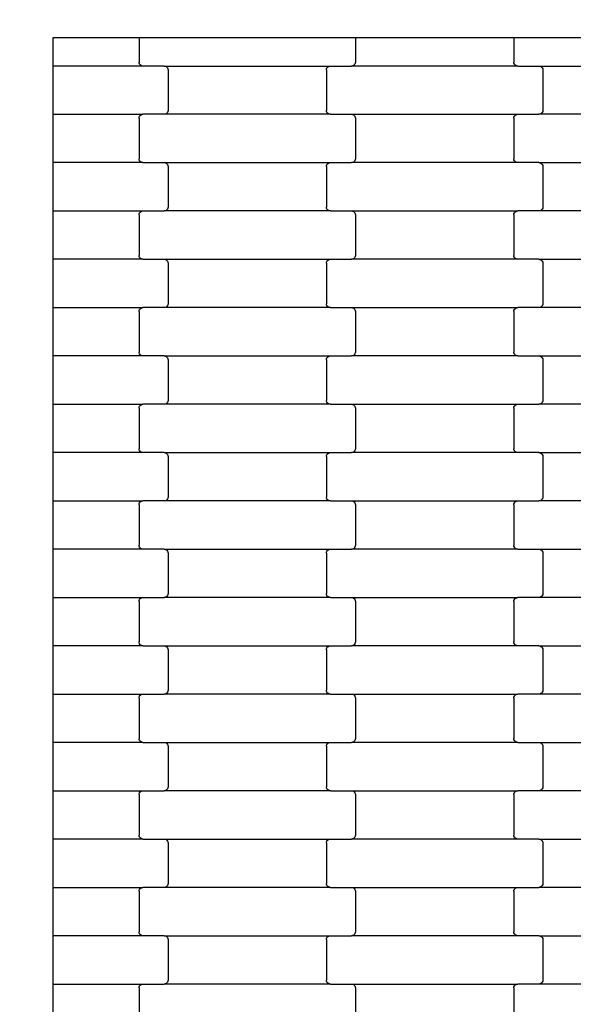
# Model space of a CAD drawing. Units: millimetres. Extents: x 2043 to 19843, y 498 to 15298.
# Drawn here: x 11066 to 11352, y 9487 to 9997 of the extents above; entities that cross this region are included whole.
import ezdxf

# ---------------------------------------------------------------- set-up
doc = ezdxf.new("R2010")
doc.units = ezdxf.units.MM
doc.layers.add('wymiary 100', color=5, linetype='Continuous')
doc.layers.add('wymiary 100 strefy', color=5, linetype='Continuous')
doc.styles.get("Standard").update_dxf_attribs({"font": 'arial.ttf'})
doc.dimstyles.new('FK_rzuty 100_m', dxfattribs={"dimscale": 100, "dimtxt": 2.5, "dimasz": 2.5, "dimexe": 1.25, "dimexo": 0.625, "dimtad": 1, "dimlfac": 0.001, "dimrnd": 0.01, "dimzin": 1, "dimdsep": 46, "dimtxsty": 'Standard', "dimblk": 'OBLIQUE', "dimblk1": 'ARCHTICK', "dimblk2": 'OBLIQUE', "dimcen": 2.5, "dimadec": 0, "dimazin": 0, "dimtfac": 1, "dimtmove": 0, "dimatfit": 3, "dimfxl": 1, "dimarcsym": 0})
doc.dimstyles.new('FK_rzuty 100_STREFY', dxfattribs={"dimscale": 100, "dimtxt": 4, "dimasz": 2.5, "dimexe": 1.25, "dimexo": 0.625, "dimgap": 1, "dimtad": 1, "dimlfac": 0.001, "dimrnd": 0.01, "dimzin": 1, "dimdsep": 46, "dimtxsty": 'Standard', "dimblk": 'OBLIQUE', "dimcen": 2.5, "dimadec": 0, "dimazin": 0, "dimtfac": 1, "dimtmove": 0, "dimatfit": 3, "dimfxl": 1, "dimarcsym": 0})

# ---------------------------------------------------------------- blocks, each defined once
blk = doc.blocks.new('_Oblique')
at = {"color": 0, "linetype": 'ByBlock', "lineweight": -2}
blk.add_line((-0.5, -0.5), (0.5, 0.5), dxfattribs=at)
blk = doc.blocks.new('*D11')
at = {"layer": 'Defpoints', "color": 0, "transparency": 16777216}
for p in [(10210.51, 10242.89), (13089.61, 10242.89), (13089.61, 8689.89)]:
    blk.add_point(p, dxfattribs=at)
at = {"layer": 'wymiary 100', "color": 0, "lineweight": -2, "transparency": 16777216}
for p, q in [((13027.11, 10242.89), (10085.51, 10242.89)), ((10210.51, 8689.89), (10210.51, 10242.89)), ((13027.11, 8689.89), (10085.51, 8689.89))]:
    blk.add_line(p, q, dxfattribs=at)
at = {"layer": 'wymiary 100', "color": 0, "lineweight": -2, "transparency": 16777216, "xscale": 250, "yscale": 250, "zscale": 250}
for p, rotation in [((10210.51, 10242.89), 90), ((10210.51, 8689.89), 270)]:
    blk.add_blockref('_Oblique', p, dxfattribs=dict(at, rotation=rotation))
at = {"layer": 'wymiary 100', "color": 0, "transparency": 16777216, "insert": (10020.36, 9466.39), "char_height": 250, "attachment_point": 5, "rotation": 90}
blk.add_mtext('1.55', dxfattribs=at)
blk = doc.blocks.new('_ArchTick')
at = {"color": 0, "linetype": 'ByBlock', "const_width": 0.15}
blk.add_lwpolyline([(-0.5, -0.5), (0.5, 0.5)], dxfattribs=at)
blk = doc.blocks.new('*D9')
at = {"layer": 'Defpoints', "color": 0, "transparency": 16777216}
for p in [(7764.58, 11987.54), (13072.89, 11987.54), (13074.53, 6944.54)]:
    blk.add_point(p, dxfattribs=at)
at = {"layer": 'wymiary 100 strefy', "color": 0, "lineweight": -2, "transparency": 16777216}
for p, q in [((13010.39, 11987.54), (7639.58, 11987.54)), ((7764.58, 6944.54), (7764.58, 11987.54)), ((13012.03, 6944.54), (7639.58, 6944.54))]:
    blk.add_line(p, q, dxfattribs=at)
at = {"layer": 'wymiary 100 strefy', "color": 0, "lineweight": -2, "transparency": 16777216, "xscale": 250, "yscale": 250, "zscale": 250}
for p, rotation in [((7764.58, 11987.54), 90), ((7764.58, 6944.54), 270)]:
    blk.add_blockref('_Oblique', p, dxfattribs=dict(at, rotation=rotation))
at = {"layer": 'wymiary 100 strefy', "color": 0, "transparency": 16777216, "insert": (7460.35, 9466.04), "char_height": 400, "attachment_point": 5, "rotation": 90}
blk.add_mtext('5.04 m', dxfattribs=at)

msp = doc.modelspace()

# ---------------------------------------------------------------- linework, layer by layer
for p, q in [((11083.155, 9987.537), (11127.595, 9987.537)), ((11083.155, 9972.731), (11083.155, 9987.537)), ((11127.595, 9987.537), (11127.595, 9974.731)), ((11127.595, 9987.537), (11133.595, 9987.537)), ((11133.595, 9987.537), (11233.595, 9987.537)), ((11233.595, 9987.537), (11239.595, 9987.537)), ((11239.595, 9987.537), (11239.595, 9974.731)), ((11239.595, 9987.537), (11321.595, 9987.537)), ((11321.595, 9987.537), (11321.595, 9974.731)), ((11321.595, 9987.537), (11327.595, 9987.537)), ((11327.595, 9987.537), (11427.595, 9987.537)), ((11083.155, 9947.731), (11083.155, 9972.731)), ((11129.607, 9972.731), (11083.155, 9972.731)), ((11127.663, 9974.213), (11127.595, 9974.731)), ((11127.864, 9973.731), (11127.663, 9974.213)), ((11128.184, 9973.316), (11127.864, 9973.731)), ((11128.601, 9972.998), (11128.184, 9973.316)), ((11129.086, 9972.799), (11128.601, 9972.998)), ((11129.607, 9972.731), (11129.086, 9972.799)), ((11140.582, 9972.731), (11129.607, 9972.731)), ((11140.582, 9972.731), (11226.607, 9972.731)), ((11140.582, 9972.731), (11141.103, 9972.662)), ((11141.103, 9972.662), (11141.588, 9972.463)), ((11141.588, 9972.463), (11142.005, 9972.145)), ((11142.005, 9972.145), (11142.325, 9971.731)), ((11142.325, 9971.731), (11142.526, 9971.248)), ((11142.526, 9971.248), (11142.595, 9970.731)), ((11142.595, 9970.731), (11142.595, 9949.731)), ((11224.595, 9970.731), (11224.663, 9971.248)), ((11224.595, 9970.731), (11224.595, 9949.731)), ((11224.663, 9971.248), (11224.864, 9971.731)), ((11224.864, 9971.731), (11225.184, 9972.145)), ((11225.184, 9972.145), (11225.601, 9972.463)), ((11225.601, 9972.463), (11226.086, 9972.662)), ((11226.086, 9972.662), (11226.607, 9972.731)), ((11226.607, 9972.731), (11237.582, 9972.731)), ((11238.103, 9972.799), (11237.582, 9972.731)), ((11323.607, 9972.731), (11237.582, 9972.731)), ((11238.588, 9972.998), (11238.103, 9972.799)), ((11239.005, 9973.316), (11238.588, 9972.998)), ((11239.325, 9973.731), (11239.005, 9973.316)), ((11239.526, 9974.213), (11239.325, 9973.731)), ((11239.595, 9974.731), (11239.526, 9974.213)), ((11321.663, 9974.213), (11321.595, 9974.731)), ((11321.864, 9973.731), (11321.663, 9974.213)), ((11322.184, 9973.316), (11321.864, 9973.731)), ((11322.601, 9972.998), (11322.184, 9973.316)), ((11323.086, 9972.799), (11322.601, 9972.998)), ((11323.607, 9972.731), (11323.086, 9972.799)), ((11323.607, 9972.731), (11334.582, 9972.731)), ((11334.582, 9972.731), (11335.103, 9972.662)), ((11334.582, 9972.731), (11420.607, 9972.731)), ((11335.103, 9972.662), (11335.588, 9972.463)), ((11335.588, 9972.463), (11336.005, 9972.145)), ((11336.005, 9972.145), (11336.325, 9971.731)), ((11336.325, 9971.731), (11336.526, 9971.248)), ((11336.526, 9971.248), (11336.595, 9970.731)), ((11336.595, 9970.731), (11336.595, 9949.731)), ((11142.595, 9949.731), (11142.526, 9949.213)), ((11224.663, 9949.213), (11224.595, 9949.731)), ((11336.595, 9949.731), (11336.526, 9949.213)), ((11083.155, 9947.731), (11129.607, 9947.731)), ((11083.155, 9922.731), (11083.155, 9947.731)), ((11127.595, 9945.731), (11127.663, 9946.248)), ((11127.595, 9945.731), (11127.595, 9924.731)), ((11127.663, 9946.248), (11127.864, 9946.731)), ((11127.864, 9946.731), (11128.184, 9947.145)), ((11128.184, 9947.145), (11128.601, 9947.463)), ((11128.601, 9947.463), (11129.086, 9947.662)), ((11129.086, 9947.662), (11129.607, 9947.731)), ((11140.582, 9947.731), (11129.607, 9947.731)), ((11141.103, 9947.799), (11140.582, 9947.731)), ((11226.607, 9947.731), (11140.582, 9947.731)), ((11141.588, 9947.998), (11141.103, 9947.799)), ((11142.005, 9948.316), (11141.588, 9947.998)), ((11142.325, 9948.731), (11142.005, 9948.316)), ((11142.526, 9949.213), (11142.325, 9948.731)), ((11224.864, 9948.731), (11224.663, 9949.213)), ((11225.184, 9948.316), (11224.864, 9948.731)), ((11225.601, 9947.998), (11225.184, 9948.316)), ((11226.086, 9947.799), (11225.601, 9947.998)), ((11226.607, 9947.731), (11226.086, 9947.799)), ((11226.607, 9947.731), (11237.582, 9947.731)), ((11237.582, 9947.731), (11238.103, 9947.662)), ((11237.582, 9947.731), (11323.607, 9947.731)), ((11238.103, 9947.662), (11238.588, 9947.463)), ((11238.588, 9947.463), (11239.005, 9947.145)), ((11239.005, 9947.145), (11239.325, 9946.731)), ((11239.325, 9946.731), (11239.526, 9946.248)), ((11239.526, 9946.248), (11239.595, 9945.731)), ((11239.595, 9945.731), (11239.595, 9924.731)), ((11321.595, 9945.731), (11321.663, 9946.248)), ((11321.595, 9945.731), (11321.595, 9924.731)), ((11321.663, 9946.248), (11321.864, 9946.731)), ((11321.864, 9946.731), (11322.184, 9947.145)), ((11322.184, 9947.145), (11322.601, 9947.463)), ((11322.601, 9947.463), (11323.086, 9947.662)), ((11323.086, 9947.662), (11323.607, 9947.731)), ((11323.607, 9947.731), (11334.582, 9947.731)), ((11335.103, 9947.799), (11334.582, 9947.731)), ((11420.607, 9947.731), (11334.582, 9947.731)), ((11335.588, 9947.998), (11335.103, 9947.799)), ((11336.005, 9948.316), (11335.588, 9947.998)), ((11336.325, 9948.731), (11336.005, 9948.316)), ((11336.526, 9949.213), (11336.325, 9948.731)), ((11127.663, 9924.213), (11127.595, 9924.731)), ((11127.864, 9923.731), (11127.663, 9924.213)), ((11239.526, 9924.213), (11239.325, 9923.731)), ((11239.595, 9924.731), (11239.526, 9924.213)), ((11321.663, 9924.213), (11321.595, 9924.731)), ((11321.864, 9923.731), (11321.663, 9924.213)), ((11083.155, 9897.731), (11083.155, 9922.731)), ((11129.607, 9922.731), (11083.155, 9922.731)), ((11128.184, 9923.316), (11127.864, 9923.731)), ((11128.601, 9922.998), (11128.184, 9923.316)), ((11129.086, 9922.799), (11128.601, 9922.998)), ((11129.607, 9922.731), (11129.086, 9922.799)), ((11129.607, 9922.731), (11140.582, 9922.731)), ((11140.582, 9922.731), (11141.103, 9922.662)), ((11140.582, 9922.731), (11226.607, 9922.731)), ((11141.103, 9922.662), (11141.588, 9922.463)), ((11141.588, 9922.463), (11142.005, 9922.145)), ((11142.005, 9922.145), (11142.325, 9921.731)), ((11142.325, 9921.731), (11142.526, 9921.248)), ((11142.526, 9921.248), (11142.595, 9920.731)), ((11142.595, 9920.731), (11142.595, 9899.731)), ((11224.595, 9920.731), (11224.663, 9921.248)), ((11224.595, 9920.731), (11224.595, 9899.731)), ((11224.663, 9921.248), (11224.864, 9921.731)), ((11224.864, 9921.731), (11225.184, 9922.145)), ((11225.184, 9922.145), (11225.601, 9922.463)), ((11225.601, 9922.463), (11226.086, 9922.662)), ((11226.086, 9922.662), (11226.607, 9922.731)), ((11226.607, 9922.731), (11237.582, 9922.731)), ((11238.103, 9922.799), (11237.582, 9922.731)), ((11323.607, 9922.731), (11237.582, 9922.731)), ((11238.588, 9922.998), (11238.103, 9922.799)), ((11239.005, 9923.316), (11238.588, 9922.998)), ((11239.325, 9923.731), (11239.005, 9923.316)), ((11322.184, 9923.316), (11321.864, 9923.731)), ((11322.601, 9922.998), (11322.184, 9923.316)), ((11323.086, 9922.799), (11322.601, 9922.998)), ((11323.607, 9922.731), (11323.086, 9922.799)), ((11334.582, 9922.731), (11323.607, 9922.731)), ((11334.582, 9922.731), (11420.607, 9922.731)), ((11334.582, 9922.731), (11335.103, 9922.662)), ((11335.103, 9922.662), (11335.588, 9922.463)), ((11335.588, 9922.463), (11336.005, 9922.145)), ((11336.005, 9922.145), (11336.325, 9921.731)), ((11336.325, 9921.731), (11336.526, 9921.248)), ((11336.526, 9921.248), (11336.595, 9920.731)), ((11336.595, 9920.731), (11336.595, 9899.731)), ((11142.325, 9898.731), (11142.005, 9898.316)), ((11142.526, 9899.213), (11142.325, 9898.731)), ((11142.595, 9899.731), (11142.526, 9899.213)), ((11224.663, 9899.213), (11224.595, 9899.731)), ((11224.864, 9898.731), (11224.663, 9899.213)), ((11225.184, 9898.316), (11224.864, 9898.731)), ((11336.325, 9898.731), (11336.005, 9898.316)), ((11336.526, 9899.213), (11336.325, 9898.731)), ((11336.595, 9899.731), (11336.526, 9899.213)), ((11083.155, 9897.731), (11129.607, 9897.731)), ((11083.155, 9872.731), (11083.155, 9897.731)), ((11127.595, 9895.731), (11127.663, 9896.248)), ((11127.595, 9895.731), (11127.595, 9874.731)), ((11127.663, 9896.248), (11127.864, 9896.731)), ((11127.864, 9896.731), (11128.184, 9897.145)), ((11128.184, 9897.145), (11128.601, 9897.463)), ((11128.601, 9897.463), (11129.086, 9897.662)), ((11129.086, 9897.662), (11129.607, 9897.731)), ((11129.607, 9897.731), (11140.582, 9897.731)), ((11141.103, 9897.799), (11140.582, 9897.731)), ((11226.607, 9897.731), (11140.582, 9897.731)), ((11141.588, 9897.998), (11141.103, 9897.799)), ((11142.005, 9898.316), (11141.588, 9897.998)), ((11225.601, 9897.998), (11225.184, 9898.316)), ((11226.086, 9897.799), (11225.601, 9897.998)), ((11226.607, 9897.731), (11226.086, 9897.799)), ((11226.607, 9897.731), (11237.582, 9897.731)), ((11237.582, 9897.731), (11238.103, 9897.662)), ((11237.582, 9897.731), (11323.607, 9897.731)), ((11238.103, 9897.662), (11238.588, 9897.463)), ((11238.588, 9897.463), (11239.005, 9897.145)), ((11239.005, 9897.145), (11239.325, 9896.731)), ((11239.325, 9896.731), (11239.526, 9896.248)), ((11239.526, 9896.248), (11239.595, 9895.731)), ((11239.595, 9895.731), (11239.595, 9874.731)), ((11321.595, 9895.731), (11321.663, 9896.248)), ((11321.595, 9895.731), (11321.595, 9874.731)), ((11321.663, 9896.248), (11321.864, 9896.731)), ((11321.864, 9896.731), (11322.184, 9897.145)), ((11322.184, 9897.145), (11322.601, 9897.463)), ((11322.601, 9897.463), (11323.086, 9897.662)), ((11323.086, 9897.662), (11323.607, 9897.731)), ((11334.582, 9897.731), (11323.607, 9897.731)), ((11335.103, 9897.799), (11334.582, 9897.731)), ((11420.607, 9897.731), (11334.582, 9897.731)), ((11335.588, 9897.998), (11335.103, 9897.799)), ((11336.005, 9898.316), (11335.588, 9897.998)), ((11127.663, 9874.213), (11127.595, 9874.731)), ((11127.864, 9873.731), (11127.663, 9874.213)), ((11128.184, 9873.316), (11127.864, 9873.731)), ((11128.601, 9872.998), (11128.184, 9873.316)), ((11239.005, 9873.316), (11238.588, 9872.998)), ((11239.325, 9873.731), (11239.005, 9873.316)), ((11239.526, 9874.213), (11239.325, 9873.731)), ((11239.595, 9874.731), (11239.526, 9874.213)), ((11321.663, 9874.213), (11321.595, 9874.731)), ((11321.864, 9873.731), (11321.663, 9874.213)), ((11322.184, 9873.316), (11321.864, 9873.731)), ((11322.601, 9872.998), (11322.184, 9873.316)), ((11129.607, 9872.731), (11083.155, 9872.731)), ((11083.155, 9847.731), (11083.155, 9872.731)), ((11129.086, 9872.799), (11128.601, 9872.998)), ((11129.607, 9872.731), (11129.086, 9872.799)), ((11129.607, 9872.731), (11140.582, 9872.731)), ((11140.582, 9872.731), (11141.103, 9872.662)), ((11140.582, 9872.731), (11226.607, 9872.731)), ((11141.103, 9872.662), (11141.588, 9872.463)), ((11141.588, 9872.463), (11142.005, 9872.145)), ((11142.005, 9872.145), (11142.325, 9871.731)), ((11142.325, 9871.731), (11142.526, 9871.248)), ((11142.526, 9871.248), (11142.595, 9870.731)), ((11142.595, 9870.731), (11142.595, 9849.731)), ((11224.595, 9870.731), (11224.663, 9871.248)), ((11224.595, 9870.731), (11224.595, 9849.731)), ((11224.663, 9871.248), (11224.864, 9871.731)), ((11224.864, 9871.731), (11225.184, 9872.145)), ((11225.184, 9872.145), (11225.601, 9872.463)), ((11225.601, 9872.463), (11226.086, 9872.662)), ((11226.086, 9872.662), (11226.607, 9872.731)), ((11226.607, 9872.731), (11237.582, 9872.731)), ((11238.103, 9872.799), (11237.582, 9872.731)), ((11323.607, 9872.731), (11237.582, 9872.731)), ((11238.588, 9872.998), (11238.103, 9872.799)), ((11323.086, 9872.799), (11322.601, 9872.998)), ((11323.607, 9872.731), (11323.086, 9872.799)), ((11334.582, 9872.731), (11323.607, 9872.731)), ((11334.582, 9872.731), (11420.607, 9872.731)), ((11334.582, 9872.731), (11335.103, 9872.662)), ((11335.103, 9872.662), (11335.588, 9872.463)), ((11335.588, 9872.463), (11336.005, 9872.145)), ((11336.005, 9872.145), (11336.325, 9871.731)), ((11336.325, 9871.731), (11336.526, 9871.248)), ((11336.526, 9871.248), (11336.595, 9870.731)), ((11336.595, 9870.731), (11336.595, 9849.731)), ((11083.155, 9847.731), (11129.607, 9847.731)), ((11083.155, 9822.731), (11083.155, 9847.731)), ((11129.086, 9847.662), (11129.607, 9847.731)), ((11140.582, 9847.731), (11129.607, 9847.731)), ((11141.103, 9847.799), (11140.582, 9847.731)), ((11226.607, 9847.731), (11140.582, 9847.731)), ((11141.588, 9847.998), (11141.103, 9847.799)), ((11142.005, 9848.316), (11141.588, 9847.998)), ((11142.325, 9848.731), (11142.005, 9848.316)), ((11142.526, 9849.213), (11142.325, 9848.731)), ((11142.595, 9849.731), (11142.526, 9849.213)), ((11224.663, 9849.213), (11224.595, 9849.731)), ((11224.864, 9848.731), (11224.663, 9849.213)), ((11225.184, 9848.316), (11224.864, 9848.731)), ((11225.601, 9847.998), (11225.184, 9848.316)), ((11226.086, 9847.799), (11225.601, 9847.998)), ((11226.607, 9847.731), (11226.086, 9847.799)), ((11226.607, 9847.731), (11237.582, 9847.731)), ((11237.582, 9847.731), (11238.103, 9847.662)), ((11237.582, 9847.731), (11323.607, 9847.731)), ((11323.086, 9847.662), (11323.607, 9847.731)), ((11334.582, 9847.731), (11323.607, 9847.731)), ((11335.103, 9847.799), (11334.582, 9847.731)), ((11420.607, 9847.731), (11334.582, 9847.731)), ((11335.588, 9847.998), (11335.103, 9847.799)), ((11336.005, 9848.316), (11335.588, 9847.998)), ((11336.325, 9848.731), (11336.005, 9848.316)), ((11336.526, 9849.213), (11336.325, 9848.731)), ((11336.595, 9849.731), (11336.526, 9849.213)), ((11127.595, 9845.731), (11127.663, 9846.248)), ((11127.595, 9845.731), (11127.595, 9824.731)), ((11127.663, 9846.248), (11127.864, 9846.731)), ((11127.864, 9846.731), (11128.184, 9847.145)), ((11128.184, 9847.145), (11128.601, 9847.463)), ((11128.601, 9847.463), (11129.086, 9847.662)), ((11238.103, 9847.662), (11238.588, 9847.463)), ((11238.588, 9847.463), (11239.005, 9847.145)), ((11239.005, 9847.145), (11239.325, 9846.731)), ((11239.325, 9846.731), (11239.526, 9846.248)), ((11239.526, 9846.248), (11239.595, 9845.731)), ((11239.595, 9845.731), (11239.595, 9824.731)), ((11321.595, 9845.731), (11321.663, 9846.248)), ((11321.595, 9845.731), (11321.595, 9824.731)), ((11321.663, 9846.248), (11321.864, 9846.731)), ((11321.864, 9846.731), (11322.184, 9847.145)), ((11322.184, 9847.145), (11322.601, 9847.463)), ((11322.601, 9847.463), (11323.086, 9847.662)), ((11129.607, 9822.731), (11083.155, 9822.731)), ((11083.155, 9797.731), (11083.155, 9822.731)), ((11127.663, 9824.213), (11127.595, 9824.731)), ((11127.864, 9823.731), (11127.663, 9824.213)), ((11128.184, 9823.316), (11127.864, 9823.731)), ((11128.601, 9822.998), (11128.184, 9823.316)), ((11129.086, 9822.799), (11128.601, 9822.998)), ((11129.607, 9822.731), (11129.086, 9822.799)), ((11140.582, 9822.731), (11129.607, 9822.731)), ((11140.582, 9822.731), (11226.607, 9822.731)), ((11140.582, 9822.731), (11141.103, 9822.662)), ((11141.103, 9822.662), (11141.588, 9822.463)), ((11141.588, 9822.463), (11142.005, 9822.145)), ((11225.184, 9822.145), (11225.601, 9822.463)), ((11225.601, 9822.463), (11226.086, 9822.662)), ((11226.086, 9822.662), (11226.607, 9822.731)), ((11226.607, 9822.731), (11237.582, 9822.731)), ((11238.103, 9822.799), (11237.582, 9822.731)), ((11323.607, 9822.731), (11237.582, 9822.731)), ((11238.588, 9822.998), (11238.103, 9822.799)), ((11239.005, 9823.316), (11238.588, 9822.998)), ((11239.325, 9823.731), (11239.005, 9823.316)), ((11239.526, 9824.213), (11239.325, 9823.731)), ((11239.595, 9824.731), (11239.526, 9824.213)), ((11321.663, 9824.213), (11321.595, 9824.731)), ((11321.864, 9823.731), (11321.663, 9824.213)), ((11322.184, 9823.316), (11321.864, 9823.731)), ((11322.601, 9822.998), (11322.184, 9823.316)), ((11323.086, 9822.799), (11322.601, 9822.998)), ((11323.607, 9822.731), (11323.086, 9822.799)), ((11323.607, 9822.731), (11334.582, 9822.731)), ((11334.582, 9822.731), (11335.103, 9822.662)), ((11334.582, 9822.731), (11420.607, 9822.731)), ((11335.103, 9822.662), (11335.588, 9822.463)), ((11335.588, 9822.463), (11336.005, 9822.145)), ((11142.005, 9822.145), (11142.325, 9821.731)), ((11142.325, 9821.731), (11142.526, 9821.248)), ((11142.526, 9821.248), (11142.595, 9820.731)), ((11142.595, 9820.731), (11142.595, 9799.731)), ((11224.595, 9820.731), (11224.663, 9821.248)), ((11224.595, 9820.731), (11224.595, 9799.731)), ((11224.663, 9821.248), (11224.864, 9821.731)), ((11224.864, 9821.731), (11225.184, 9822.145)), ((11336.005, 9822.145), (11336.325, 9821.731)), ((11336.325, 9821.731), (11336.526, 9821.248)), ((11336.526, 9821.248), (11336.595, 9820.731)), ((11336.595, 9820.731), (11336.595, 9799.731)), ((11083.155, 9797.731), (11129.607, 9797.731)), ((11083.155, 9772.731), (11083.155, 9797.731)), ((11127.864, 9796.731), (11128.184, 9797.145)), ((11128.184, 9797.145), (11128.601, 9797.463)), ((11128.601, 9797.463), (11129.086, 9797.662)), ((11129.086, 9797.662), (11129.607, 9797.731)), ((11140.582, 9797.731), (11129.607, 9797.731)), ((11141.103, 9797.799), (11140.582, 9797.731)), ((11226.607, 9797.731), (11140.582, 9797.731)), ((11141.588, 9797.998), (11141.103, 9797.799)), ((11142.005, 9798.316), (11141.588, 9797.998)), ((11142.325, 9798.731), (11142.005, 9798.316)), ((11142.526, 9799.213), (11142.325, 9798.731)), ((11142.595, 9799.731), (11142.526, 9799.213)), ((11224.663, 9799.213), (11224.595, 9799.731)), ((11224.864, 9798.731), (11224.663, 9799.213)), ((11225.184, 9798.316), (11224.864, 9798.731)), ((11225.601, 9797.998), (11225.184, 9798.316)), ((11226.086, 9797.799), (11225.601, 9797.998)), ((11226.607, 9797.731), (11226.086, 9797.799)), ((11226.607, 9797.731), (11237.582, 9797.731)), ((11237.582, 9797.731), (11238.103, 9797.662)), ((11237.582, 9797.731), (11323.607, 9797.731)), ((11238.103, 9797.662), (11238.588, 9797.463)), ((11238.588, 9797.463), (11239.005, 9797.145)), ((11239.005, 9797.145), (11239.325, 9796.731)), ((11321.864, 9796.731), (11322.184, 9797.145)), ((11322.184, 9797.145), (11322.601, 9797.463)), ((11322.601, 9797.463), (11323.086, 9797.662)), ((11323.086, 9797.662), (11323.607, 9797.731)), ((11323.607, 9797.731), (11334.582, 9797.731)), ((11335.103, 9797.799), (11334.582, 9797.731)), ((11420.607, 9797.731), (11334.582, 9797.731)), ((11335.588, 9797.998), (11335.103, 9797.799)), ((11336.005, 9798.316), (11335.588, 9797.998)), ((11336.325, 9798.731), (11336.005, 9798.316)), ((11336.526, 9799.213), (11336.325, 9798.731)), ((11336.595, 9799.731), (11336.526, 9799.213)), ((11127.595, 9795.731), (11127.663, 9796.248)), ((11127.595, 9795.731), (11127.595, 9774.731)), ((11127.663, 9796.248), (11127.864, 9796.731)), ((11239.325, 9796.731), (11239.526, 9796.248)), ((11239.526, 9796.248), (11239.595, 9795.731)), ((11239.595, 9795.731), (11239.595, 9774.731)), ((11321.595, 9795.731), (11321.663, 9796.248)), ((11321.595, 9795.731), (11321.595, 9774.731)), ((11321.663, 9796.248), (11321.864, 9796.731)), ((11129.607, 9772.731), (11083.155, 9772.731)), ((11083.155, 9747.731), (11083.155, 9772.731)), ((11127.663, 9774.213), (11127.595, 9774.731)), ((11127.864, 9773.731), (11127.663, 9774.213)), ((11128.184, 9773.316), (11127.864, 9773.731)), ((11128.601, 9772.998), (11128.184, 9773.316)), ((11129.086, 9772.799), (11128.601, 9772.998)), ((11129.607, 9772.731), (11129.086, 9772.799)), ((11140.582, 9772.731), (11129.607, 9772.731)), ((11140.582, 9772.731), (11226.607, 9772.731)), ((11140.582, 9772.731), (11141.103, 9772.662)), ((11141.103, 9772.662), (11141.588, 9772.463)), ((11141.588, 9772.463), (11142.005, 9772.145)), ((11142.005, 9772.145), (11142.325, 9771.731)), ((11142.325, 9771.731), (11142.526, 9771.248)), ((11224.663, 9771.248), (11224.864, 9771.731)), ((11224.864, 9771.731), (11225.184, 9772.145)), ((11225.184, 9772.145), (11225.601, 9772.463)), ((11225.601, 9772.463), (11226.086, 9772.662)), ((11226.086, 9772.662), (11226.607, 9772.731)), ((11226.607, 9772.731), (11237.582, 9772.731)), ((11238.103, 9772.799), (11237.582, 9772.731)), ((11323.607, 9772.731), (11237.582, 9772.731)), ((11238.588, 9772.998), (11238.103, 9772.799)), ((11239.005, 9773.316), (11238.588, 9772.998)), ((11239.325, 9773.731), (11239.005, 9773.316)), ((11239.526, 9774.213), (11239.325, 9773.731)), ((11239.595, 9774.731), (11239.526, 9774.213)), ((11321.663, 9774.213), (11321.595, 9774.731)), ((11321.864, 9773.731), (11321.663, 9774.213)), ((11322.184, 9773.316), (11321.864, 9773.731)), ((11322.601, 9772.998), (11322.184, 9773.316)), ((11323.086, 9772.799), (11322.601, 9772.998)), ((11323.607, 9772.731), (11323.086, 9772.799)), ((11334.582, 9772.731), (11323.607, 9772.731)), ((11334.582, 9772.731), (11420.607, 9772.731)), ((11334.582, 9772.731), (11335.103, 9772.662)), ((11335.103, 9772.662), (11335.588, 9772.463)), ((11335.588, 9772.463), (11336.005, 9772.145)), ((11336.005, 9772.145), (11336.325, 9771.731)), ((11336.325, 9771.731), (11336.526, 9771.248)), ((11142.526, 9771.248), (11142.595, 9770.731)), ((11142.595, 9770.731), (11142.595, 9749.731)), ((11224.595, 9770.731), (11224.663, 9771.248)), ((11224.595, 9770.731), (11224.595, 9749.731)), ((11336.526, 9771.248), (11336.595, 9770.731)), ((11336.595, 9770.731), (11336.595, 9749.731)), ((11083.155, 9747.731), (11129.607, 9747.731)), ((11083.155, 9722.731), (11083.155, 9747.731)), ((11127.595, 9745.731), (11127.663, 9746.248)), ((11127.663, 9746.248), (11127.864, 9746.731)), ((11127.864, 9746.731), (11128.184, 9747.145)), ((11128.184, 9747.145), (11128.601, 9747.463)), ((11128.601, 9747.463), (11129.086, 9747.662)), ((11129.086, 9747.662), (11129.607, 9747.731)), ((11140.582, 9747.731), (11129.607, 9747.731)), ((11141.103, 9747.799), (11140.582, 9747.731)), ((11226.607, 9747.731), (11140.582, 9747.731)), ((11141.588, 9747.998), (11141.103, 9747.799)), ((11142.005, 9748.316), (11141.588, 9747.998)), ((11142.325, 9748.731), (11142.005, 9748.316)), ((11142.526, 9749.213), (11142.325, 9748.731)), ((11142.595, 9749.731), (11142.526, 9749.213)), ((11224.663, 9749.213), (11224.595, 9749.731)), ((11224.864, 9748.731), (11224.663, 9749.213)), ((11225.184, 9748.316), (11224.864, 9748.731)), ((11225.601, 9747.998), (11225.184, 9748.316)), ((11226.086, 9747.799), (11225.601, 9747.998)), ((11226.607, 9747.731), (11226.086, 9747.799)), ((11226.607, 9747.731), (11237.582, 9747.731)), ((11237.582, 9747.731), (11238.103, 9747.662)), ((11237.582, 9747.731), (11323.607, 9747.731)), ((11238.103, 9747.662), (11238.588, 9747.463)), ((11238.588, 9747.463), (11239.005, 9747.145)), ((11239.005, 9747.145), (11239.325, 9746.731)), ((11239.325, 9746.731), (11239.526, 9746.248)), ((11239.526, 9746.248), (11239.595, 9745.731)), ((11321.595, 9745.731), (11321.663, 9746.248)), ((11321.663, 9746.248), (11321.864, 9746.731)), ((11321.864, 9746.731), (11322.184, 9747.145)), ((11322.184, 9747.145), (11322.601, 9747.463)), ((11322.601, 9747.463), (11323.086, 9747.662)), ((11323.086, 9747.662), (11323.607, 9747.731)), ((11323.607, 9747.731), (11334.582, 9747.731)), ((11335.103, 9747.799), (11334.582, 9747.731)), ((11420.607, 9747.731), (11334.582, 9747.731)), ((11335.588, 9747.998), (11335.103, 9747.799)), ((11336.005, 9748.316), (11335.588, 9747.998)), ((11336.325, 9748.731), (11336.005, 9748.316)), ((11336.526, 9749.213), (11336.325, 9748.731)), ((11336.595, 9749.731), (11336.526, 9749.213)), ((11127.595, 9745.731), (11127.595, 9724.731)), ((11239.595, 9745.731), (11239.595, 9724.731)), ((11321.595, 9745.731), (11321.595, 9724.731)), ((11129.607, 9722.731), (11083.155, 9722.731)), ((11083.155, 9697.731), (11083.155, 9722.731)), ((11127.663, 9724.213), (11127.595, 9724.731)), ((11127.864, 9723.731), (11127.663, 9724.213)), ((11128.184, 9723.316), (11127.864, 9723.731)), ((11128.601, 9722.998), (11128.184, 9723.316)), ((11129.086, 9722.799), (11128.601, 9722.998)), ((11129.607, 9722.731), (11129.086, 9722.799)), ((11140.582, 9722.731), (11129.607, 9722.731)), ((11140.582, 9722.731), (11226.607, 9722.731)), ((11140.582, 9722.731), (11141.103, 9722.662)), ((11141.103, 9722.662), (11141.588, 9722.463)), ((11141.588, 9722.463), (11142.005, 9722.145)), ((11142.005, 9722.145), (11142.325, 9721.731)), ((11142.325, 9721.731), (11142.526, 9721.248)), ((11142.526, 9721.248), (11142.595, 9720.731)), ((11142.595, 9720.731), (11142.595, 9699.731)), ((11224.595, 9720.731), (11224.663, 9721.248)), ((11224.595, 9720.731), (11224.595, 9699.731)), ((11224.663, 9721.248), (11224.864, 9721.731)), ((11224.864, 9721.731), (11225.184, 9722.145)), ((11225.184, 9722.145), (11225.601, 9722.463)), ((11225.601, 9722.463), (11226.086, 9722.662)), ((11226.086, 9722.662), (11226.607, 9722.731)), ((11226.607, 9722.731), (11237.582, 9722.731)), ((11238.103, 9722.799), (11237.582, 9722.731)), ((11323.607, 9722.731), (11237.582, 9722.731)), ((11238.588, 9722.998), (11238.103, 9722.799)), ((11239.005, 9723.316), (11238.588, 9722.998)), ((11239.325, 9723.731), (11239.005, 9723.316)), ((11239.526, 9724.213), (11239.325, 9723.731)), ((11239.595, 9724.731), (11239.526, 9724.213)), ((11321.663, 9724.213), (11321.595, 9724.731)), ((11321.864, 9723.731), (11321.663, 9724.213)), ((11322.184, 9723.316), (11321.864, 9723.731)), ((11322.601, 9722.998), (11322.184, 9723.316)), ((11323.086, 9722.799), (11322.601, 9722.998)), ((11323.607, 9722.731), (11323.086, 9722.799)), ((11323.607, 9722.731), (11334.582, 9722.731)), ((11334.582, 9722.731), (11335.103, 9722.662)), ((11334.582, 9722.731), (11420.607, 9722.731)), ((11335.103, 9722.662), (11335.588, 9722.463)), ((11335.588, 9722.463), (11336.005, 9722.145)), ((11336.005, 9722.145), (11336.325, 9721.731)), ((11336.325, 9721.731), (11336.526, 9721.248)), ((11336.526, 9721.248), (11336.595, 9720.731)), ((11336.595, 9720.731), (11336.595, 9699.731)), ((11083.155, 9697.731), (11129.607, 9697.731)), ((11083.155, 9672.731), (11083.155, 9697.731)), ((11127.595, 9695.731), (11127.663, 9696.248)), ((11127.595, 9695.731), (11127.595, 9674.731)), ((11127.663, 9696.248), (11127.864, 9696.731)), ((11127.864, 9696.731), (11128.184, 9697.145)), ((11128.184, 9697.145), (11128.601, 9697.463)), ((11128.601, 9697.463), (11129.086, 9697.662)), ((11129.086, 9697.662), (11129.607, 9697.731)), ((11129.607, 9697.731), (11140.582, 9697.731)), ((11141.103, 9697.799), (11140.582, 9697.731)), ((11226.607, 9697.731), (11140.582, 9697.731)), ((11141.588, 9697.998), (11141.103, 9697.799)), ((11142.005, 9698.316), (11141.588, 9697.998)), ((11142.325, 9698.731), (11142.005, 9698.316)), ((11142.526, 9699.213), (11142.325, 9698.731)), ((11142.595, 9699.731), (11142.526, 9699.213)), ((11224.663, 9699.213), (11224.595, 9699.731)), ((11224.864, 9698.731), (11224.663, 9699.213)), ((11225.184, 9698.316), (11224.864, 9698.731)), ((11225.601, 9697.998), (11225.184, 9698.316)), ((11226.086, 9697.799), (11225.601, 9697.998)), ((11226.607, 9697.731), (11226.086, 9697.799)), ((11226.607, 9697.731), (11237.582, 9697.731)), ((11237.582, 9697.731), (11238.103, 9697.662)), ((11237.582, 9697.731), (11323.607, 9697.731)), ((11238.103, 9697.662), (11238.588, 9697.463)), ((11238.588, 9697.463), (11239.005, 9697.145)), ((11239.005, 9697.145), (11239.325, 9696.731)), ((11239.325, 9696.731), (11239.526, 9696.248)), ((11239.526, 9696.248), (11239.595, 9695.731)), ((11239.595, 9695.731), (11239.595, 9674.731)), ((11321.595, 9695.731), (11321.663, 9696.248)), ((11321.595, 9695.731), (11321.595, 9674.731)), ((11321.663, 9696.248), (11321.864, 9696.731)), ((11321.864, 9696.731), (11322.184, 9697.145)), ((11322.184, 9697.145), (11322.601, 9697.463)), ((11322.601, 9697.463), (11323.086, 9697.662)), ((11323.086, 9697.662), (11323.607, 9697.731)), ((11334.582, 9697.731), (11323.607, 9697.731)), ((11335.103, 9697.799), (11334.582, 9697.731)), ((11420.607, 9697.731), (11334.582, 9697.731)), ((11335.588, 9697.998), (11335.103, 9697.799)), ((11336.005, 9698.316), (11335.588, 9697.998)), ((11336.325, 9698.731), (11336.005, 9698.316)), ((11336.526, 9699.213), (11336.325, 9698.731)), ((11336.595, 9699.731), (11336.526, 9699.213)), ((11127.663, 9674.213), (11127.595, 9674.731)), ((11239.595, 9674.731), (11239.526, 9674.213)), ((11321.663, 9674.213), (11321.595, 9674.731)), ((11129.607, 9672.731), (11083.155, 9672.731)), ((11083.155, 9647.731), (11083.155, 9672.731)), ((11127.864, 9673.731), (11127.663, 9674.213)), ((11128.184, 9673.316), (11127.864, 9673.731)), ((11128.601, 9672.998), (11128.184, 9673.316)), ((11129.086, 9672.799), (11128.601, 9672.998)), ((11129.607, 9672.731), (11129.086, 9672.799)), ((11129.607, 9672.731), (11140.582, 9672.731)), ((11140.582, 9672.731), (11141.103, 9672.662)), ((11140.582, 9672.731), (11226.607, 9672.731)), ((11141.103, 9672.662), (11141.588, 9672.463)), ((11141.588, 9672.463), (11142.005, 9672.145)), ((11142.005, 9672.145), (11142.325, 9671.731)), ((11142.325, 9671.731), (11142.526, 9671.248)), ((11142.526, 9671.248), (11142.595, 9670.731)), ((11142.595, 9670.731), (11142.595, 9649.731)), ((11224.595, 9670.731), (11224.663, 9671.248)), ((11224.595, 9670.731), (11224.595, 9649.731)), ((11224.663, 9671.248), (11224.864, 9671.731)), ((11224.864, 9671.731), (11225.184, 9672.145)), ((11225.184, 9672.145), (11225.601, 9672.463)), ((11225.601, 9672.463), (11226.086, 9672.662)), ((11226.086, 9672.662), (11226.607, 9672.731)), ((11226.607, 9672.731), (11237.582, 9672.731)), ((11238.103, 9672.799), (11237.582, 9672.731)), ((11323.607, 9672.731), (11237.582, 9672.731)), ((11238.588, 9672.998), (11238.103, 9672.799)), ((11239.005, 9673.316), (11238.588, 9672.998)), ((11239.325, 9673.731), (11239.005, 9673.316)), ((11239.526, 9674.213), (11239.325, 9673.731)), ((11321.864, 9673.731), (11321.663, 9674.213)), ((11322.184, 9673.316), (11321.864, 9673.731)), ((11322.601, 9672.998), (11322.184, 9673.316)), ((11323.086, 9672.799), (11322.601, 9672.998)), ((11323.607, 9672.731), (11323.086, 9672.799)), ((11334.582, 9672.731), (11323.607, 9672.731)), ((11334.582, 9672.731), (11420.607, 9672.731)), ((11334.582, 9672.731), (11335.103, 9672.662)), ((11335.103, 9672.662), (11335.588, 9672.463)), ((11335.588, 9672.463), (11336.005, 9672.145)), ((11336.005, 9672.145), (11336.325, 9671.731)), ((11336.325, 9671.731), (11336.526, 9671.248)), ((11336.526, 9671.248), (11336.595, 9670.731)), ((11336.595, 9670.731), (11336.595, 9649.731)), ((11142.526, 9649.213), (11142.325, 9648.731)), ((11142.595, 9649.731), (11142.526, 9649.213)), ((11224.663, 9649.213), (11224.595, 9649.731)), ((11224.864, 9648.731), (11224.663, 9649.213)), ((11336.526, 9649.213), (11336.325, 9648.731)), ((11336.595, 9649.731), (11336.526, 9649.213)), ((11083.155, 9647.731), (11129.607, 9647.731)), ((11083.155, 9622.731), (11083.155, 9647.731)), ((11127.595, 9645.731), (11127.663, 9646.248)), ((11127.595, 9645.731), (11127.595, 9624.731)), ((11127.663, 9646.248), (11127.864, 9646.731)), ((11127.864, 9646.731), (11128.184, 9647.145)), ((11128.184, 9647.145), (11128.601, 9647.463)), ((11128.601, 9647.463), (11129.086, 9647.662)), ((11129.086, 9647.662), (11129.607, 9647.731)), ((11129.607, 9647.731), (11140.582, 9647.731)), ((11141.103, 9647.799), (11140.582, 9647.731)), ((11226.607, 9647.731), (11140.582, 9647.731)), ((11141.588, 9647.998), (11141.103, 9647.799)), ((11142.005, 9648.316), (11141.588, 9647.998)), ((11142.325, 9648.731), (11142.005, 9648.316)), ((11225.184, 9648.316), (11224.864, 9648.731)), ((11225.601, 9647.998), (11225.184, 9648.316)), ((11226.086, 9647.799), (11225.601, 9647.998)), ((11226.607, 9647.731), (11226.086, 9647.799)), ((11226.607, 9647.731), (11237.582, 9647.731)), ((11237.582, 9647.731), (11238.103, 9647.662)), ((11237.582, 9647.731), (11323.607, 9647.731)), ((11238.103, 9647.662), (11238.588, 9647.463)), ((11238.588, 9647.463), (11239.005, 9647.145)), ((11239.005, 9647.145), (11239.325, 9646.731)), ((11239.325, 9646.731), (11239.526, 9646.248)), ((11239.526, 9646.248), (11239.595, 9645.731)), ((11239.595, 9645.731), (11239.595, 9624.731)), ((11321.595, 9645.731), (11321.663, 9646.248)), ((11321.595, 9645.731), (11321.595, 9624.731)), ((11321.663, 9646.248), (11321.864, 9646.731)), ((11321.864, 9646.731), (11322.184, 9647.145)), ((11322.184, 9647.145), (11322.601, 9647.463)), ((11322.601, 9647.463), (11323.086, 9647.662)), ((11323.086, 9647.662), (11323.607, 9647.731)), ((11334.582, 9647.731), (11323.607, 9647.731)), ((11335.103, 9647.799), (11334.582, 9647.731)), ((11420.607, 9647.731), (11334.582, 9647.731)), ((11335.588, 9647.998), (11335.103, 9647.799)), ((11336.005, 9648.316), (11335.588, 9647.998)), ((11336.325, 9648.731), (11336.005, 9648.316)), ((11127.663, 9624.213), (11127.595, 9624.731)), ((11127.864, 9623.731), (11127.663, 9624.213)), ((11128.184, 9623.316), (11127.864, 9623.731)), ((11239.325, 9623.731), (11239.005, 9623.316)), ((11239.526, 9624.213), (11239.325, 9623.731)), ((11239.595, 9624.731), (11239.526, 9624.213)), ((11321.663, 9624.213), (11321.595, 9624.731)), ((11321.864, 9623.731), (11321.663, 9624.213)), ((11322.184, 9623.316), (11321.864, 9623.731)), ((11083.155, 9597.731), (11083.155, 9622.731)), ((11129.607, 9622.731), (11083.155, 9622.731)), ((11128.601, 9622.998), (11128.184, 9623.316)), ((11129.086, 9622.799), (11128.601, 9622.998)), ((11129.607, 9622.731), (11129.086, 9622.799)), ((11129.607, 9622.731), (11140.582, 9622.731)), ((11140.582, 9622.731), (11141.103, 9622.662)), ((11140.582, 9622.731), (11226.607, 9622.731)), ((11141.103, 9622.662), (11141.588, 9622.463)), ((11141.588, 9622.463), (11142.005, 9622.145)), ((11142.005, 9622.145), (11142.325, 9621.731)), ((11142.325, 9621.731), (11142.526, 9621.248)), ((11142.526, 9621.248), (11142.595, 9620.731)), ((11142.595, 9620.731), (11142.595, 9599.731)), ((11224.595, 9620.731), (11224.663, 9621.248)), ((11224.595, 9620.731), (11224.595, 9599.731)), ((11224.663, 9621.248), (11224.864, 9621.731)), ((11224.864, 9621.731), (11225.184, 9622.145)), ((11225.184, 9622.145), (11225.601, 9622.463)), ((11225.601, 9622.463), (11226.086, 9622.662)), ((11226.086, 9622.662), (11226.607, 9622.731)), ((11226.607, 9622.731), (11237.582, 9622.731)), ((11238.103, 9622.799), (11237.582, 9622.731)), ((11323.607, 9622.731), (11237.582, 9622.731)), ((11238.588, 9622.998), (11238.103, 9622.799)), ((11239.005, 9623.316), (11238.588, 9622.998)), ((11322.601, 9622.998), (11322.184, 9623.316)), ((11323.086, 9622.799), (11322.601, 9622.998)), ((11323.607, 9622.731), (11323.086, 9622.799)), ((11323.607, 9622.731), (11334.582, 9622.731)), ((11334.582, 9622.731), (11335.103, 9622.662)), ((11334.582, 9622.731), (11420.607, 9622.731)), ((11335.103, 9622.662), (11335.588, 9622.463)), ((11335.588, 9622.463), (11336.005, 9622.145)), ((11336.005, 9622.145), (11336.325, 9621.731)), ((11336.325, 9621.731), (11336.526, 9621.248)), ((11336.526, 9621.248), (11336.595, 9620.731)), ((11336.595, 9620.731), (11336.595, 9599.731)), ((11142.005, 9598.316), (11141.588, 9597.998)), ((11142.325, 9598.731), (11142.005, 9598.316)), ((11142.526, 9599.213), (11142.325, 9598.731)), ((11142.595, 9599.731), (11142.526, 9599.213)), ((11224.663, 9599.213), (11224.595, 9599.731)), ((11224.864, 9598.731), (11224.663, 9599.213)), ((11225.184, 9598.316), (11224.864, 9598.731)), ((11225.601, 9597.998), (11225.184, 9598.316)), ((11336.005, 9598.316), (11335.588, 9597.998)), ((11336.325, 9598.731), (11336.005, 9598.316)), ((11336.526, 9599.213), (11336.325, 9598.731)), ((11336.595, 9599.731), (11336.526, 9599.213)), ((11083.155, 9597.731), (11129.607, 9597.731)), ((11083.155, 9572.731), (11083.155, 9597.731)), ((11127.595, 9595.731), (11127.663, 9596.248)), ((11127.595, 9595.731), (11127.595, 9574.731)), ((11127.663, 9596.248), (11127.864, 9596.731)), ((11127.864, 9596.731), (11128.184, 9597.145)), ((11128.184, 9597.145), (11128.601, 9597.463)), ((11128.601, 9597.463), (11129.086, 9597.662)), ((11129.086, 9597.662), (11129.607, 9597.731)), ((11129.607, 9597.731), (11140.582, 9597.731)), ((11141.103, 9597.799), (11140.582, 9597.731)), ((11226.607, 9597.731), (11140.582, 9597.731)), ((11141.588, 9597.998), (11141.103, 9597.799)), ((11226.086, 9597.799), (11225.601, 9597.998)), ((11226.607, 9597.731), (11226.086, 9597.799)), ((11226.607, 9597.731), (11237.582, 9597.731)), ((11237.582, 9597.731), (11238.103, 9597.662)), ((11237.582, 9597.731), (11323.607, 9597.731)), ((11238.103, 9597.662), (11238.588, 9597.463)), ((11238.588, 9597.463), (11239.005, 9597.145)), ((11239.005, 9597.145), (11239.325, 9596.731)), ((11239.325, 9596.731), (11239.526, 9596.248)), ((11239.526, 9596.248), (11239.595, 9595.731)), ((11239.595, 9595.731), (11239.595, 9574.731)), ((11321.595, 9595.731), (11321.663, 9596.248)), ((11321.595, 9595.731), (11321.595, 9574.731)), ((11321.663, 9596.248), (11321.864, 9596.731)), ((11321.864, 9596.731), (11322.184, 9597.145)), ((11322.184, 9597.145), (11322.601, 9597.463)), ((11322.601, 9597.463), (11323.086, 9597.662)), ((11323.086, 9597.662), (11323.607, 9597.731)), ((11334.582, 9597.731), (11323.607, 9597.731)), ((11335.103, 9597.799), (11334.582, 9597.731)), ((11420.607, 9597.731), (11334.582, 9597.731)), ((11335.588, 9597.998), (11335.103, 9597.799)), ((11083.155, 9547.731), (11083.155, 9572.731)), ((11129.607, 9572.731), (11083.155, 9572.731)), ((11127.663, 9574.213), (11127.595, 9574.731)), ((11127.864, 9573.731), (11127.663, 9574.213)), ((11128.184, 9573.316), (11127.864, 9573.731)), ((11128.601, 9572.998), (11128.184, 9573.316)), ((11129.086, 9572.799), (11128.601, 9572.998)), ((11129.607, 9572.731), (11129.086, 9572.799)), ((11129.607, 9572.731), (11140.582, 9572.731)), ((11140.582, 9572.731), (11141.103, 9572.662)), ((11140.582, 9572.731), (11226.607, 9572.731)), ((11141.103, 9572.662), (11141.588, 9572.463)), ((11225.601, 9572.463), (11226.086, 9572.662)), ((11226.086, 9572.662), (11226.607, 9572.731)), ((11226.607, 9572.731), (11237.582, 9572.731)), ((11238.103, 9572.799), (11237.582, 9572.731)), ((11323.607, 9572.731), (11237.582, 9572.731)), ((11238.588, 9572.998), (11238.103, 9572.799)), ((11239.005, 9573.316), (11238.588, 9572.998)), ((11239.325, 9573.731), (11239.005, 9573.316)), ((11239.526, 9574.213), (11239.325, 9573.731)), ((11239.595, 9574.731), (11239.526, 9574.213)), ((11321.663, 9574.213), (11321.595, 9574.731)), ((11321.864, 9573.731), (11321.663, 9574.213)), ((11322.184, 9573.316), (11321.864, 9573.731)), ((11322.601, 9572.998), (11322.184, 9573.316)), ((11323.086, 9572.799), (11322.601, 9572.998)), ((11323.607, 9572.731), (11323.086, 9572.799)), ((11334.582, 9572.731), (11323.607, 9572.731)), ((11334.582, 9572.731), (11420.607, 9572.731)), ((11334.582, 9572.731), (11335.103, 9572.662)), ((11335.103, 9572.662), (11335.588, 9572.463)), ((11141.588, 9572.463), (11142.005, 9572.145)), ((11142.005, 9572.145), (11142.325, 9571.731)), ((11142.325, 9571.731), (11142.526, 9571.248)), ((11142.526, 9571.248), (11142.595, 9570.731)), ((11142.595, 9570.731), (11142.595, 9549.731)), ((11224.595, 9570.731), (11224.663, 9571.248)), ((11224.595, 9570.731), (11224.595, 9549.731)), ((11224.663, 9571.248), (11224.864, 9571.731)), ((11224.864, 9571.731), (11225.184, 9572.145)), ((11225.184, 9572.145), (11225.601, 9572.463)), ((11335.588, 9572.463), (11336.005, 9572.145)), ((11336.005, 9572.145), (11336.325, 9571.731)), ((11336.325, 9571.731), (11336.526, 9571.248)), ((11336.526, 9571.248), (11336.595, 9570.731)), ((11336.595, 9570.731), (11336.595, 9549.731)), ((11083.155, 9547.731), (11129.607, 9547.731)), ((11083.155, 9522.731), (11083.155, 9547.731)), ((11127.864, 9546.731), (11128.184, 9547.145)), ((11128.184, 9547.145), (11128.601, 9547.463)), ((11128.601, 9547.463), (11129.086, 9547.662)), ((11129.086, 9547.662), (11129.607, 9547.731)), ((11140.582, 9547.731), (11129.607, 9547.731)), ((11141.103, 9547.799), (11140.582, 9547.731)), ((11226.607, 9547.731), (11140.582, 9547.731)), ((11141.588, 9547.998), (11141.103, 9547.799)), ((11142.005, 9548.316), (11141.588, 9547.998)), ((11142.325, 9548.731), (11142.005, 9548.316)), ((11142.526, 9549.213), (11142.325, 9548.731)), ((11142.595, 9549.731), (11142.526, 9549.213)), ((11224.663, 9549.213), (11224.595, 9549.731)), ((11224.864, 9548.731), (11224.663, 9549.213)), ((11225.184, 9548.316), (11224.864, 9548.731)), ((11225.601, 9547.998), (11225.184, 9548.316)), ((11226.086, 9547.799), (11225.601, 9547.998)), ((11226.607, 9547.731), (11226.086, 9547.799)), ((11226.607, 9547.731), (11237.582, 9547.731)), ((11237.582, 9547.731), (11238.103, 9547.662)), ((11237.582, 9547.731), (11323.607, 9547.731)), ((11238.103, 9547.662), (11238.588, 9547.463)), ((11238.588, 9547.463), (11239.005, 9547.145)), ((11239.005, 9547.145), (11239.325, 9546.731)), ((11321.864, 9546.731), (11322.184, 9547.145)), ((11322.184, 9547.145), (11322.601, 9547.463)), ((11322.601, 9547.463), (11323.086, 9547.662)), ((11323.086, 9547.662), (11323.607, 9547.731)), ((11323.607, 9547.731), (11334.582, 9547.731)), ((11335.103, 9547.799), (11334.582, 9547.731)), ((11420.607, 9547.731), (11334.582, 9547.731)), ((11335.588, 9547.998), (11335.103, 9547.799)), ((11336.005, 9548.316), (11335.588, 9547.998)), ((11336.325, 9548.731), (11336.005, 9548.316)), ((11336.526, 9549.213), (11336.325, 9548.731)), ((11336.595, 9549.731), (11336.526, 9549.213)), ((11127.595, 9545.731), (11127.663, 9546.248)), ((11127.595, 9545.731), (11127.595, 9524.731)), ((11127.663, 9546.248), (11127.864, 9546.731)), ((11239.325, 9546.731), (11239.526, 9546.248)), ((11239.526, 9546.248), (11239.595, 9545.731)), ((11239.595, 9545.731), (11239.595, 9524.731)), ((11321.595, 9545.731), (11321.663, 9546.248)), ((11321.595, 9545.731), (11321.595, 9524.731)), ((11321.663, 9546.248), (11321.864, 9546.731)), ((11129.607, 9522.731), (11083.155, 9522.731)), ((11083.155, 9497.731), (11083.155, 9522.731)), ((11127.663, 9524.213), (11127.595, 9524.731)), ((11127.864, 9523.731), (11127.663, 9524.213)), ((11128.184, 9523.316), (11127.864, 9523.731)), ((11128.601, 9522.998), (11128.184, 9523.316)), ((11129.086, 9522.799), (11128.601, 9522.998)), ((11129.607, 9522.731), (11129.086, 9522.799)), ((11140.582, 9522.731), (11129.607, 9522.731)), ((11140.582, 9522.731), (11226.607, 9522.731)), ((11140.582, 9522.731), (11141.103, 9522.662)), ((11141.103, 9522.662), (11141.588, 9522.463)), ((11141.588, 9522.463), (11142.005, 9522.145)), ((11142.005, 9522.145), (11142.325, 9521.731)), ((11142.325, 9521.731), (11142.526, 9521.248)), ((11224.663, 9521.248), (11224.864, 9521.731)), ((11224.864, 9521.731), (11225.184, 9522.145)), ((11225.184, 9522.145), (11225.601, 9522.463)), ((11225.601, 9522.463), (11226.086, 9522.662)), ((11226.086, 9522.662), (11226.607, 9522.731)), ((11226.607, 9522.731), (11237.582, 9522.731)), ((11238.103, 9522.799), (11237.582, 9522.731)), ((11323.607, 9522.731), (11237.582, 9522.731)), ((11238.588, 9522.998), (11238.103, 9522.799)), ((11239.005, 9523.316), (11238.588, 9522.998)), ((11239.325, 9523.731), (11239.005, 9523.316)), ((11239.526, 9524.213), (11239.325, 9523.731)), ((11239.595, 9524.731), (11239.526, 9524.213)), ((11321.663, 9524.213), (11321.595, 9524.731)), ((11321.864, 9523.731), (11321.663, 9524.213)), ((11322.184, 9523.316), (11321.864, 9523.731)), ((11322.601, 9522.998), (11322.184, 9523.316)), ((11323.086, 9522.799), (11322.601, 9522.998)), ((11323.607, 9522.731), (11323.086, 9522.799)), ((11334.582, 9522.731), (11323.607, 9522.731)), ((11334.582, 9522.731), (11420.607, 9522.731)), ((11334.582, 9522.731), (11335.103, 9522.662)), ((11335.103, 9522.662), (11335.588, 9522.463)), ((11335.588, 9522.463), (11336.005, 9522.145)), ((11336.005, 9522.145), (11336.325, 9521.731)), ((11336.325, 9521.731), (11336.526, 9521.248)), ((11142.526, 9521.248), (11142.595, 9520.731)), ((11142.595, 9520.731), (11142.595, 9499.731)), ((11224.595, 9520.731), (11224.663, 9521.248)), ((11224.595, 9520.731), (11224.595, 9499.731)), ((11336.526, 9521.248), (11336.595, 9520.731)), ((11336.595, 9520.731), (11336.595, 9499.731)), ((11083.155, 9497.731), (11129.607, 9497.731)), ((11083.155, 9472.731), (11083.155, 9497.731)), ((11127.595, 9495.731), (11127.663, 9496.248)), ((11127.663, 9496.248), (11127.864, 9496.731)), ((11127.864, 9496.731), (11128.184, 9497.145)), ((11128.184, 9497.145), (11128.601, 9497.463)), ((11128.601, 9497.463), (11129.086, 9497.662)), ((11129.086, 9497.662), (11129.607, 9497.731)), ((11129.607, 9497.731), (11140.582, 9497.731)), ((11141.103, 9497.799), (11140.582, 9497.731)), ((11226.607, 9497.731), (11140.582, 9497.731)), ((11141.588, 9497.998), (11141.103, 9497.799)), ((11142.005, 9498.316), (11141.588, 9497.998)), ((11142.325, 9498.731), (11142.005, 9498.316)), ((11142.526, 9499.213), (11142.325, 9498.731)), ((11142.595, 9499.731), (11142.526, 9499.213)), ((11224.663, 9499.213), (11224.595, 9499.731)), ((11224.864, 9498.731), (11224.663, 9499.213)), ((11225.184, 9498.316), (11224.864, 9498.731)), ((11225.601, 9497.998), (11225.184, 9498.316)), ((11226.086, 9497.799), (11225.601, 9497.998)), ((11226.607, 9497.731), (11226.086, 9497.799)), ((11226.607, 9497.731), (11237.582, 9497.731)), ((11237.582, 9497.731), (11238.103, 9497.662)), ((11237.582, 9497.731), (11323.607, 9497.731)), ((11238.103, 9497.662), (11238.588, 9497.463)), ((11238.588, 9497.463), (11239.005, 9497.145)), ((11239.005, 9497.145), (11239.325, 9496.731)), ((11239.325, 9496.731), (11239.526, 9496.248)), ((11239.526, 9496.248), (11239.595, 9495.731)), ((11321.595, 9495.731), (11321.663, 9496.248)), ((11321.663, 9496.248), (11321.864, 9496.731)), ((11321.864, 9496.731), (11322.184, 9497.145)), ((11322.184, 9497.145), (11322.601, 9497.463)), ((11322.601, 9497.463), (11323.086, 9497.662)), ((11323.086, 9497.662), (11323.607, 9497.731)), ((11334.582, 9497.731), (11323.607, 9497.731)), ((11335.103, 9497.799), (11334.582, 9497.731)), ((11420.607, 9497.731), (11334.582, 9497.731)), ((11335.588, 9497.998), (11335.103, 9497.799)), ((11336.005, 9498.316), (11335.588, 9497.998)), ((11336.325, 9498.731), (11336.005, 9498.316)), ((11336.526, 9499.213), (11336.325, 9498.731)), ((11336.595, 9499.731), (11336.526, 9499.213)), ((11127.595, 9495.731), (11127.595, 9474.731)), ((11239.595, 9495.731), (11239.595, 9474.731)), ((11321.595, 9495.731), (11321.595, 9474.731))]:
    msp.add_line(p, q)

# ---------------------------------------------------------------- dimensions: what is measured, and where the dimension line sits
at = {"layer": 'wymiary 100'}
dim = msp.add_linear_dim(base=(10210.508, 10242.885), p1=(13089.612, 8689.885), p2=(13089.612, 10242.885), angle=90, dimstyle='FK_rzuty 100_m', dxfattribs=at)
dim.commit()
dim.dimension.update_dxf_attribs({"geometry": '*D11', "text_midpoint": (10020.365, 9466.385)})
at = {"layer": 'wymiary 100 strefy'}
dim = msp.add_linear_dim(base=(7764.579, 11987.537), p1=(13074.533, 6944.535), p2=(13072.889, 11987.537), angle=90, dimstyle='FK_rzuty 100_STREFY', override={"dimpost": ' m'}, dxfattribs=at)
dim.commit()
dim.dimension.update_dxf_attribs({"geometry": '*D9', "text_midpoint": (7460.35, 9466.036)})

doc.saveas('drawing.dxf')
